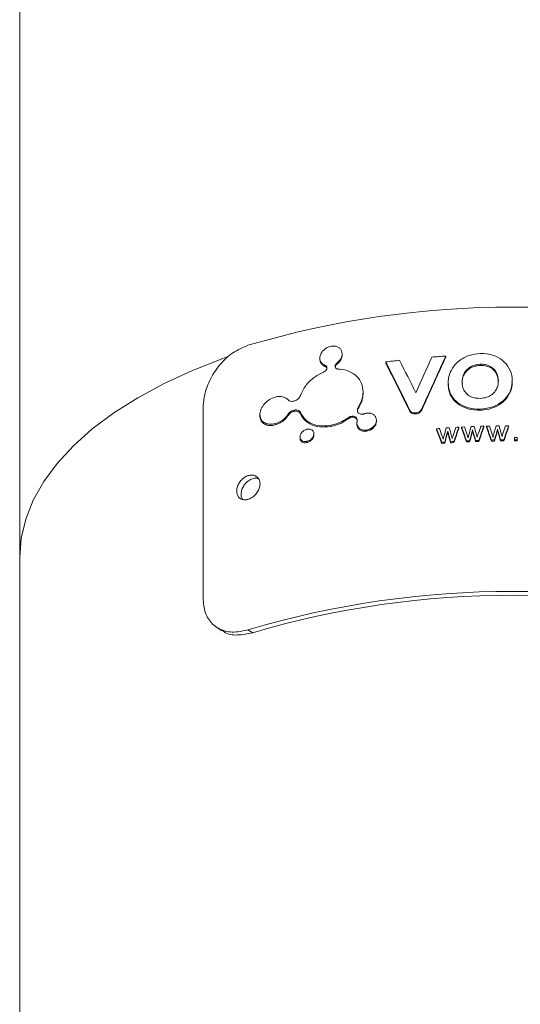
# Model space of a CAD drawing. Units: inches. Extents: x -3014 to 927, y -668 to 157.
# Drawn here: x 85 to 87, y -112 to -107 of the extents above; entities that cross this region are included whole.
import ezdxf

# ---------------------------------------------------------------- set-up
doc = ezdxf.new("R2010")
doc.units = ezdxf.units.IN
doc.header["$MEASUREMENT"] = 0
doc.linetypes.add('SLD-Solid', pattern=[0])
doc.layers.get('0').update_dxf_attribs({"linetype": 'SLD-Solid'})

# ---------------------------------------------------------------- blocks, each defined once
blk = doc.blocks.new('side view')
at = {"linetype": 'SLD-Solid', "lineweight": 18}
for p, q in [((168.8434, -35.4807), (168.8434, -109.8114)), ((170.3155, -108.8804), (170.3155, -108.8857)), ((170.7884, -108.8906), (170.7884, -108.8956)), ((170.2137, -108.9001), (170.2137, -108.9055)), ((170.237, -108.9323), (170.237, -108.9377)), ((170.2922, -108.9216), (170.2922, -108.927)), ((170.5146, -108.9175), (170.5146, -108.9227)), ((170.9458, -108.9282), (170.9458, -108.9332)), ((170.7991, -109.0131), (170.7991, -109.0182)), ((171.092, -109.0088), (171.092, -109.0022)), ((170.4109, -109.0546), (170.4109, -109.0598)), ((169.6804, -109.13), (169.6804, -109.996)), ((169.94, -109.1582), (169.94, -109.164)), ((170.0688, -109.1564), (170.0688, -109.162)), ((170.0954, -109.1372), (170.0954, -109.1428)), ((170.1255, -109.1491), (170.1255, -109.1546)), ((170.3591, -109.1651), (170.3591, -109.1704)), ((170.3885, -109.1253), (170.3885, -109.1306)), ((170.6242, -109.1373), (170.6242, -109.1424)), ((170.6515, -109.1501), (170.6515, -109.1552)), ((170.6788, -109.132), (170.6788, -109.137)), ((170.9458, -109.1328), (170.9458, -109.1378)), ((170.01, -109.1993), (170.01, -109.205)), ((170.2645, -109.2068), (170.2645, -109.2121)), ((170.3452, -109.171), (170.3452, -109.1762)), ((170.3829, -109.1968), (170.3829, -109.2021)), ((170.472, -109.1834), (170.472, -109.1886)), ((170.9615, -109.211), (170.9615, -109.216)), ((170.9742, -109.2106), (170.9742, -109.2157)), ((171.0753, -109.2091), (171.0753, -109.2141)), ((170.1867, -109.2511), (170.1867, -109.2457)), ((170.4274, -109.2284), (170.4274, -109.2336)), ((170.7465, -109.2223), (170.7465, -109.2273)), ((170.7971, -109.2335), (170.7971, -109.2385)), ((170.8001, -109.2448), (170.8001, -109.2499)), ((170.8476, -109.2157), (170.8476, -109.2207)), ((170.8603, -109.215), (170.8603, -109.2201)), ((170.9109, -109.2275), (170.9109, -109.2325)), ((170.9139, -109.2389), (170.9139, -109.244)), ((171.0247, -109.2244), (171.0247, -109.2294)), ((171.0278, -109.2359), (171.0278, -109.2409)), ((170.123, -109.2598), (170.123, -109.2653)), ((170.1549, -109.2801), (170.1549, -109.2856)), ((170.7696, -109.2846), (170.7696, -109.2896)), ((170.7835, -109.2836), (170.7835, -109.2886)), ((170.8107, -109.2818), (170.8107, -109.2869)), ((170.8257, -109.2809), (170.8257, -109.286)), ((170.8834, -109.2779), (170.8834, -109.2829)), ((170.8973, -109.2773), (170.8973, -109.2823)), ((170.9245, -109.2762), (170.9245, -109.2812)), ((170.9396, -109.2757), (170.9396, -109.2807)), ((170.9972, -109.2741), (170.9972, -109.2791)), ((171.0111, -109.2738), (171.0111, -109.2788)), ((171.0383, -109.2734), (171.0383, -109.2784)), ((171.0534, -109.2733), (171.0534, -109.2783)), ((171.1016, -109.2731), (171.1016, -109.2619)), ((171.1016, -109.2731), (171.1016, -109.2781)), ((171.1146, -109.2619), (171.1146, -109.2731)), ((171.1146, -109.2731), (171.1146, -109.2781)), ((168.8434, -109.8114), (168.8434, -119.8849)), ((169.7438, -110.1304), (169.7653, -110.1441)), ((169.8853, -110.1406), (169.9071, -110.1545))]:
    blk.add_line(p, q, dxfattribs=at)
at = {"linetype": 'SLD-Solid', "lineweight": 18, "flags": 128}
blk.add_lwpolyline([(168.8434, -109.8114), (168.8503, -109.7231), (168.8711, -109.6354), (168.9055, -109.5488), (168.9535, -109.4637), (169.0146, -109.3809), (169.0886, -109.3007), (169.1749, -109.2236), (169.2731, -109.1501), (169.3825, -109.0808), (169.5024, -109.0159), (169.6321, -108.9559), (169.7708, -108.9012), (169.7933, -108.8932)], dxfattribs=at)
at = {"linetype": 'SLD-Solid', "lineweight": 18}
for centre, radius, start, end in [((171.0934, -112.9224), 4.2559, 73.51, 106.49), ((171.0867, -113.3439), 4.4633, 93.8323, 94.6448), ((171.07, -113.1812), 4.2997, 96.5748, 97.4222), ((171.0829, -113.446), 4.2367, 91.6419, 91.825), ((171.1153, -114.6912), 5.4823, 91.3345, 91.4755), ((171.1001, -114.245), 5.0359, 90.781, 90.9335), ((171.0943, -113.9269), 4.7178, 90.2308, 90.3952), ((171.0769, -113.5379), 4.3282, 94.1981, 94.3772), ((171.1048, -113.9437), 4.735, 93.6435, 93.8061), ((171.0998, -113.8891), 4.6802, 93.0887, 93.2546), ((171.0672, -113.2517), 4.042, 92.7425, 92.9339), ((171.0946, -113.824), 4.6149, 92.1966, 92.3632), ((171.0472, -113.168), 3.8933, 93.8836, 94.0883), ((171.0484, -113.1722), 3.8926, 93.9029, 94.1076), ((171.1127, -114.1615), 4.889, 93.3646, 93.5415), ((171.0682, -113.4085), 4.1297, 93.3661, 93.5755), ((171.0955, -113.8888), 4.6158, 92.4607, 92.6331), ((171.0881, -113.721), 4.4428, 92.4622, 92.6413), ((171.0903, -113.7622), 4.489, 91.9237, 92.1162), ((171.0909, -113.7669), 4.4887, 91.9326, 92.1251), ((171.0877, -113.5667), 4.2936, 91.0217, 91.2068), ((171.0913, -113.7381), 4.46, 91.0299, 91.2082), ((171.0925, -113.7745), 4.5014, 90.4974, 90.6892), ((171.0879, -113.3097), 4.0316, 90.4907, 90.7048), ((171.0935, -113.7376), 4.4757, 89.7303, 89.8963), ((171.0944, -113.6039), 4.3308, 89.7327, 89.9042), ((171.0935, -113.7538), 4.4757, 89.7303, 89.8963), ((171.0934, -114.2214), 4.2558, 73.5099, 106.4901), ((171.0934, -114.1757), 4.1925, 73.564, 106.436)]:
    blk.add_arc(centre, radius, start, end, dxfattribs=at)
for centre, major_axis, ratio, start_param, end_param in [((171.0934, -109.2466), (2.2529, 5.0008), 0.087541, 1.539954, 1.572615), ((171.0934, -109.3805), (2.2529, 5.0016), 0.087517, 1.51217, 1.56053), ((171.0934, -109.3805), (2.2431, 4.9798), 0.087517, 1.512757, 1.561334), ((171.0934, -111.2565), (-2.2529, 5.0014), 0.087523, 5.110179, 5.159239), ((171.0934, -111.2565), (-2.2431, 4.9796), 0.087523, 5.111093, 5.16038), ((171.0934, -111.1224), (-2.2529, 5.0008), 0.087541, 5.098062, 5.130934), ((171.0934, -109.9215), (2.2694, 6.9601), 0.04914, 1.484629, 1.49006), ((171.0934, -109.9711), (2.2684, 6.8037), 0.0512, 1.475931, 1.48549), ((171.0934, -110.6872), (-2.2662, 6.467), 0.056082, 4.912989, 4.923053), ((171.0934, -110.6757), (-2.2697, 7.0206), 0.048375, 4.901607, 4.906996), ((171.0934, -110.0961), (2.2748, 8.0248), 0.037853, 1.470853, 1.475622), ((171.0934, -110.5707), (-2.2748, 8.0247), 0.037854, 4.867357, 4.872098), ((171.0934, -110.262), (2.2694, 6.9601), 0.04914, 1.434993, 1.440413), ((171.0934, -110.3037), (2.2684, 6.8037), 0.0512, 1.426305, 1.435847), ((171.0934, -111.3187), (-2.2662, 6.467), 0.056082, 5.012638, 5.0228), ((171.0934, -111.3187), (-2.2563, 6.4388), 0.056082, 5.013262, 5.023469), ((171.0934, -111.3628), (-2.2697, 7.0206), 0.048375, 5.001245, 5.006684), ((171.0934, -109.3083), (2.2748, 8.0248), 0.037853, 1.570422, 1.575231), ((171.0934, -109.2999), (2.2763, 8.3777), 0.034942, 1.572356, 1.57834), ((171.0934, -109.2999), (2.2663, 8.3412), 0.034942, 1.572926, 1.578936), ((171.0934, -111.4987), (-2.2778, 8.8067), 0.031827, 4.962952, 4.964287), ((171.0934, -111.4987), (-2.2679, 8.7683), 0.031827, 4.963516, 4.964856), ((171.0934, -111.4295), (-2.2758, 8.27), 0.035795, 4.965228, 4.969863), ((171.0934, -111.4295), (-2.2659, 8.234), 0.035795, 4.965772, 4.970427), ((171.0934, -111.3585), (-2.2748, 8.0247), 0.037854, 4.966844, 4.97162), ((171.0934, -111.4531), (-2.2778, 8.7965), 0.031896, 4.955303, 4.956654), ((171.0934, -109.5368), (2.2715, 7.3285), 0.044737, 1.546114, 1.547803), ((171.0934, -109.581), (2.2694, 6.9601), 0.04914, 1.534423, 1.539878), ((171.0934, -109.6384), (2.2684, 6.8037), 0.0512, 1.525699, 1.5353), ((171.0934, -109.6384), (2.2585, 6.774), 0.0512, 1.526171, 1.535814), ((171.0934, -111.003), (-2.2662, 6.467), 0.056082, 4.9627, 4.9728), ((171.0934, -111.003), (-2.2563, 6.4388), 0.056082, 4.963102, 4.973246), ((171.0934, -111.0192), (-2.2697, 7.0206), 0.048375, 4.951314, 4.956721), ((171.0934, -111.1379), (-2.276, 8.3209), 0.035388, 4.929817, 4.931448), ((171.0934, -109.7022), (2.2748, 8.0248), 0.037853, 1.520535, 1.525318), ((171.0934, -109.7115), (2.2763, 8.3777), 0.034942, 1.522485, 1.528436), ((171.0934, -109.7115), (2.2663, 8.3412), 0.034942, 1.522834, 1.528811), ((171.0934, -111.0656), (-2.2778, 8.8067), 0.031827, 4.913087, 4.914415), ((171.0934, -111.0656), (-2.2679, 8.7683), 0.031827, 4.91343, 4.914764), ((171.0934, -111.0233), (-2.2758, 8.27), 0.035795, 4.915387, 4.919998), ((171.0934, -111.0233), (-2.2659, 8.234), 0.035795, 4.91571, 4.920342), ((171.0934, -110.9646), (-2.2748, 8.0247), 0.037854, 4.917011, 4.921764), ((171.0934, -111.0206), (-2.2778, 8.7965), 0.031896, 4.905477, 4.906822), ((171.0934, -109.8958), (2.2715, 7.3285), 0.044737, 1.496296, 1.497977), ((171.0934, -109.9711), (2.2585, 6.774), 0.0512, 1.476183, 1.485784), ((171.0934, -110.6872), (-2.2563, 6.4388), 0.056082, 4.913173, 4.923281), ((171.0934, -110.7292), (-2.276, 8.3209), 0.035388, 4.880116, 4.881742), ((171.0934, -110.1231), (2.2763, 8.3777), 0.034942, 1.472811, 1.478745), ((171.0934, -110.1231), (2.2663, 8.3412), 0.034942, 1.472942, 1.478902), ((171.0934, -110.6326), (-2.2778, 8.8067), 0.031827, 4.863417, 4.864741), ((171.0934, -110.6326), (-2.2679, 8.7683), 0.031827, 4.863542, 4.864872), ((171.0934, -110.6171), (-2.2758, 8.27), 0.035795, 4.865728, 4.870328), ((171.0934, -110.6171), (-2.2659, 8.234), 0.035795, 4.865833, 4.870453), ((171.0934, -110.588), (-2.2778, 8.7965), 0.031896, 4.855825, 4.857167), ((171.0934, -110.2548), (2.2715, 7.3285), 0.044737, 1.446648, 1.448326), ((171.0934, -110.3037), (2.2585, 6.774), 0.0512, 1.426339, 1.435923), ((171.0934, -111.5467), (-2.276, 8.3209), 0.035388, 4.979739, 4.981379)]:
    blk.add_ellipse(centre, major_axis=major_axis, ratio=ratio, start_param=start_param, end_param=end_param, dxfattribs=at)
for points, knots in [([(169.8853, -108.8416), (169.8617, -108.8515), (169.8143, -108.8714), (169.7531, -108.9301), (169.7077, -109.0017), (169.6838, -109.0719), (169.6814, -109.1134), (169.6804, -109.13)], [0, 0, 0, 0, 0.2143326, 0.4287025, 0.6424032, 0.8563989, 1, 1, 1, 1]), ([(170.2646, -108.8458), (170.2585, -108.8475), (170.2464, -108.851), (170.2305, -108.8627), (170.219, -108.8774), (170.2142, -108.8906), (170.2138, -108.8979), (170.2137, -108.9001)], [0, 0, 0, 0, 0.235218, 0.470718, 0.698453, 0.910551, 1, 1, 1, 1]), ([(170.3155, -108.8804), (170.315, -108.8757), (170.314, -108.8664), (170.306, -108.8552), (170.2942, -108.8475), (170.2797, -108.8439), (170.2694, -108.8452), (170.2646, -108.8458)], [0, 0, 0, 0, 0.197956, 0.395808, 0.598026, 0.813459, 1, 1, 1, 1]), ([(170.2922, -108.9216), (170.2955, -108.9189), (170.3032, -108.9125), (170.3118, -108.8995), (170.3153, -108.8879), (170.3155, -108.8816), (170.3155, -108.8804)], [0, 0, 0, 0, 0.248143, 0.582483, 0.914271, 1, 1, 1, 1]), ([(170.3155, -108.8857), (170.3152, -108.8894), (170.3145, -108.898), (170.308, -108.9113), (170.2996, -108.9211), (170.2938, -108.9257), (170.2922, -108.927)], [0, 0, 0, 0, 0.248483, 0.565984, 0.884955, 1, 1, 1, 1]), ([(170.9458, -108.8791), (170.9285, -108.881), (170.8939, -108.8849), (170.8491, -108.9095), (170.8172, -108.9441), (170.7999, -108.9846), (170.7972, -109.0285), (170.8109, -109.0711), (170.8412, -109.1051), (170.882, -109.1262), (170.9185, -109.133), (170.9399, -109.1329), (170.9458, -109.1328)], [0, 0, 0, 0, 0.111723, 0.223892, 0.326655, 0.428196, 0.534611, 0.649879, 0.758742, 0.860573, 0.96199, 1, 1, 1, 1]), ([(170.9458, -109.1328), (170.963, -109.131), (170.9975, -109.1275), (171.0422, -109.1045), (171.0739, -109.0718), (171.0911, -109.0327), (171.0939, -108.989), (171.0804, -108.9451), (171.0498, -108.9089), (171.0087, -108.8862), (170.9724, -108.8789), (170.9514, -108.8791), (170.9458, -108.8791)], [0, 0, 0, 0, 0.111548, 0.223587, 0.325298, 0.425929, 0.532615, 0.649696, 0.760509, 0.862722, 0.963285, 1, 1, 1, 1]), ([(170.2137, -108.9001), (170.214, -108.9037), (170.2147, -108.912), (170.2211, -108.9227), (170.2295, -108.9293), (170.2354, -108.9316), (170.237, -108.9323)], [0, 0, 0, 0, 0.247851, 0.562306, 0.878621, 1, 1, 1, 1]), ([(170.237, -108.9377), (170.2337, -108.9362), (170.2261, -108.9328), (170.2174, -108.9232), (170.2139, -108.9129), (170.2137, -108.9067), (170.2137, -108.9055)], [0, 0, 0, 0, 0.247296, 0.583236, 0.915906, 1, 1, 1, 1]), ([(170.237, -108.9323), (170.2382, -108.9328), (170.2411, -108.9341), (170.2444, -108.9377), (170.2457, -108.9416), (170.2458, -108.9439), (170.2458, -108.9444)], [0, 0, 0, 0, 0.246153, 0.580874, 0.912172, 1, 1, 1, 1]), ([(170.2454, -108.9469), (170.2453, -108.9465), (170.2451, -108.9445), (170.243, -108.9414), (170.2399, -108.9388), (170.2376, -108.9379), (170.237, -108.9377)], [0, 0, 0, 0, 0.081052, 0.462083, 0.84531, 1, 1, 1, 1]), ([(170.2834, -108.9372), (170.2835, -108.9357), (170.2838, -108.9325), (170.2862, -108.9275), (170.2894, -108.9238), (170.2916, -108.9221), (170.2922, -108.9216)], [0, 0, 0, 0, 0.247832, 0.563656, 0.881162, 1, 1, 1, 1]), ([(170.2976, -108.9505), (170.2955, -108.9502), (170.2914, -108.9496), (170.2866, -108.9463), (170.2838, -108.9419), (170.2835, -108.9386), (170.2834, -108.9372)], [0, 0, 0, 0, 0.271807, 0.543928, 0.806341, 1, 1, 1, 1]), ([(170.2922, -108.927), (170.291, -108.928), (170.2881, -108.9304), (170.2849, -108.9349), (170.2842, -108.9384), (170.2838, -108.9399)], [0, 0, 0, 0, 0.293036, 0.69058, 1, 1, 1, 1]), ([(170.9458, -108.9282), (170.936, -108.9292), (170.9165, -108.9313), (170.8916, -108.9449), (170.8745, -108.964), (170.8637, -108.989), (170.8616, -109.0177), (170.8691, -109.0454), (170.8849, -109.066), (170.9061, -109.0787), (170.9276, -109.0836), (170.9408, -109.0837), (170.9458, -109.0837)], [0, 0, 0, 0, 0.106141, 0.213006, 0.30515, 0.399653, 0.540642, 0.660998, 0.757893, 0.855122, 0.94557, 1, 1, 1, 1]), ([(170.8643, -109.0144), (170.864, -109.0111), (170.8623, -108.9966), (170.871, -108.9741), (170.8891, -108.952), (170.9113, -108.9389), (170.9311, -108.9341), (170.9426, -108.9334), (170.9458, -108.9332)], [0, 0, 0, 0, 0.084385, 0.369636, 0.558868, 0.748555, 0.930457, 1, 1, 1, 1]), ([(170.9458, -109.0837), (170.9556, -109.0827), (170.9752, -109.0808), (171.0002, -109.0676), (171.0172, -109.049), (171.028, -109.0244), (171.0301, -108.994), (171.021, -108.9644), (171.0023, -108.9433), (170.9803, -108.9317), (170.9604, -108.9281), (170.949, -108.9282), (170.9458, -108.9282)], [0, 0, 0, 0, 0.1067107, 0.2141906, 0.3060039, 0.3998439, 0.5413523, 0.6847386, 0.7792953, 0.8740873, 0.9648035, 1, 1, 1, 1]), ([(170.9458, -108.9332), (170.9555, -108.9336), (170.9749, -108.9344), (170.9999, -108.9463), (171.0168, -108.9643), (171.0271, -108.9856), (171.0272, -109.0012), (171.0272, -109.0093)], [0, 0, 0, 0, 0.2115594, 0.4245755, 0.6080653, 0.7965375, 1, 1, 1, 1]), ([(170.2309, -108.9635), (170.2145, -108.9719), (170.1817, -108.9886), (170.1443, -109.0279), (170.1311, -109.0575), (170.1252, -109.0707)], [0, 0, 0, 0, 0.355023, 0.71062, 1, 1, 1, 1]), ([(170.2458, -108.9444), (170.2456, -108.9462), (170.2452, -108.9498), (170.2423, -108.9551), (170.238, -108.9597), (170.2338, -108.9623), (170.2314, -108.9633), (170.2309, -108.9635)], [0, 0, 0, 0, 0.228339, 0.45652, 0.690888, 0.94376, 1, 1, 1, 1]), ([(170.4109, -109.0546), (170.4094, -109.0411), (170.4065, -109.0142), (170.3832, -108.9813), (170.3487, -108.9584), (170.3176, -108.9511), (170.2999, -108.9506), (170.2976, -108.9505)], [0, 0, 0, 0, 0.235607, 0.471148, 0.710203, 0.96204, 1, 1, 1, 1]), ([(170.9458, -109.1378), (170.9284, -109.1371), (170.8937, -109.1358), (170.8486, -109.1155), (170.8173, -109.0846), (170.8006, -109.0507), (170.8007, -109.0276), (170.8007, -109.0181)], [0, 0, 0, 0, 0.224519, 0.449964, 0.655594, 0.857925, 1, 1, 1, 1]), ([(171.0905, -109.0088), (171.0909, -109.0131), (171.093, -109.033), (171.0797, -109.0672), (171.0502, -109.1036), (171.009, -109.1273), (170.9727, -109.1363), (170.9516, -109.1375), (170.9458, -109.1378)], [0, 0, 0, 0, 0.0644846, 0.2990055, 0.519957, 0.7235026, 0.9244824, 1, 1, 1, 1]), ([(170.0683, -109.0901), (170.0648, -109.0871), (170.0562, -109.0797), (170.0374, -109.0745), (170.0205, -109.0754), (170.0113, -109.0777), (170.01, -109.0781)], [0, 0, 0, 0, 0.233859, 0.585028, 0.940644, 1, 1, 1, 1]), ([(170.1252, -109.0707), (170.1237, -109.0739), (170.1208, -109.0802), (170.1129, -109.0881), (170.1041, -109.0939), (170.0979, -109.0957), (170.0952, -109.0966)], [0, 0, 0, 0, 0.255966, 0.51129, 0.783253, 1, 1, 1, 1]), ([(170.3885, -109.1253), (170.392, -109.1194), (170.399, -109.1077), (170.4084, -109.0838), (170.4099, -109.0661), (170.4109, -109.0546)], [0, 0, 0, 0, 0.261526, 0.523096, 1, 1, 1, 1]), ([(170.4109, -109.0598), (170.4106, -109.0661), (170.41, -109.0786), (170.404, -109.1028), (170.3946, -109.1196), (170.3885, -109.1306)], [0, 0, 0, 0, 0.261559, 0.523135, 1, 1, 1, 1]), ([(170.01, -109.0781), (170.0012, -109.0813), (169.9836, -109.0877), (169.9609, -109.1071), (169.9454, -109.1301), (169.9403, -109.1479), (169.9401, -109.1566), (169.94, -109.1582)], [0, 0, 0, 0, 0.254266, 0.509076, 0.746977, 0.952403, 1, 1, 1, 1]), ([(170.0952, -109.0966), (170.0914, -109.0972), (170.0836, -109.0983), (170.0742, -109.0956), (170.07, -109.0917), (170.0683, -109.0901)], [0, 0, 0, 0, 0.368762, 0.73816, 1, 1, 1, 1]), ([(169.94, -109.1582), (169.9407, -109.1642), (169.9419, -109.1761), (169.9517, -109.1898), (169.9664, -109.1992), (169.9863, -109.2036), (170.0019, -109.2008), (170.01, -109.1993)], [0, 0, 0, 0, 0.180414, 0.360512, 0.549914, 0.765705, 1, 1, 1, 1]), ([(170.01, -109.205), (170.0012, -109.2065), (169.9836, -109.2097), (169.9608, -109.2031), (169.9453, -109.189), (169.9403, -109.174), (169.9401, -109.1656), (169.94, -109.164)], [0, 0, 0, 0, 0.254715, 0.509977, 0.748096, 0.95333, 1, 1, 1, 1]), ([(170.01, -109.1993), (170.0186, -109.1962), (170.0358, -109.19), (170.0563, -109.1737), (170.0653, -109.1611), (170.0688, -109.1564)], [0, 0, 0, 0, 0.3833664, 0.7678031, 1, 1, 1, 1]), ([(170.0688, -109.162), (170.0637, -109.1687), (170.0535, -109.1822), (170.0324, -109.1972), (170.0175, -109.2024), (170.01, -109.205)], [0, 0, 0, 0, 0.333796, 0.666574, 1, 1, 1, 1]), ([(170.0688, -109.1564), (170.0711, -109.1533), (170.0758, -109.1471), (170.0853, -109.1405), (170.0921, -109.1383), (170.0954, -109.1372)], [0, 0, 0, 0, 0.339429, 0.677992, 1, 1, 1, 1]), ([(170.0954, -109.1428), (170.0916, -109.1441), (170.0838, -109.1467), (170.0745, -109.154), (170.0704, -109.1597), (170.0688, -109.162)], [0, 0, 0, 0, 0.376794, 0.754246, 1, 1, 1, 1]), ([(170.0954, -109.1372), (170.0993, -109.1366), (170.1069, -109.1355), (170.1169, -109.1387), (170.123, -109.1439), (170.1249, -109.1479), (170.1255, -109.1491)], [0, 0, 0, 0, 0.300104, 0.600862, 0.884098, 1, 1, 1, 1]), ([(170.1255, -109.1546), (170.1241, -109.1521), (170.1212, -109.1472), (170.1134, -109.1428), (170.1046, -109.1412), (170.0983, -109.1423), (170.0954, -109.1428)], [0, 0, 0, 0, 0.253252, 0.505863, 0.77483, 1, 1, 1, 1]), ([(170.1255, -109.1491), (170.1321, -109.1605), (170.1453, -109.1833), (170.1815, -109.2038), (170.2224, -109.2123), (170.2516, -109.2084), (170.2645, -109.2068)], [0, 0, 0, 0, 0.256116, 0.511498, 0.785167, 1, 1, 1, 1]), ([(170.2645, -109.2121), (170.2469, -109.214), (170.2118, -109.2179), (170.1661, -109.203), (170.1378, -109.1794), (170.1284, -109.1604), (170.1255, -109.1546)], [0, 0, 0, 0, 0.293127, 0.586491, 0.872704, 1, 1, 1, 1]), ([(170.3452, -109.171), (170.3463, -109.1702), (170.3484, -109.1688), (170.353, -109.1665), (170.3567, -109.1657), (170.3591, -109.1651)], [0, 0, 0, 0, 0.2495203, 0.4989543, 1, 1, 1, 1]), ([(170.3591, -109.1651), (170.3621, -109.1648), (170.3681, -109.1644), (170.3759, -109.1672), (170.3817, -109.1722), (170.3843, -109.1779), (170.3845, -109.1817), (170.3846, -109.1829)], [0, 0, 0, 0, 0.229066, 0.458404, 0.681318, 0.894183, 1, 1, 1, 1]), ([(170.3847, -109.1379), (170.3847, -109.1368), (170.3848, -109.1346), (170.3858, -109.1303), (170.3874, -109.1273), (170.3885, -109.1253)], [0, 0, 0, 0, 0.26036, 0.520753, 1, 1, 1, 1]), ([(170.3885, -109.1306), (170.3879, -109.1316), (170.3867, -109.1337), (170.3851, -109.1379), (170.3848, -109.1411), (170.3847, -109.1432)], [0, 0, 0, 0, 0.260517, 0.520965, 1, 1, 1, 1]), ([(170.4101, -109.1559), (170.4071, -109.1561), (170.4012, -109.1565), (170.3934, -109.1537), (170.3876, -109.1486), (170.385, -109.1429), (170.3847, -109.1392), (170.3847, -109.1379)], [0, 0, 0, 0, 0.227542, 0.455291, 0.678213, 0.892032, 1, 1, 1, 1]), ([(170.4169, -109.1542), (170.4162, -109.1544), (170.4149, -109.1548), (170.4127, -109.1554), (170.4111, -109.1557), (170.4101, -109.1559)], [0, 0, 0, 0, 0.29069, 0.581314, 1, 1, 1, 1]), ([(170.4275, -109.1513), (170.4257, -109.1517), (170.423, -109.1522), (170.4195, -109.1532), (170.4178, -109.1539), (170.4169, -109.1542)], [0, 0, 0, 0, 0.496097, 0.747727, 1, 1, 1, 1]), ([(170.472, -109.1834), (170.4716, -109.1792), (170.4706, -109.1709), (170.4634, -109.1607), (170.4527, -109.1535), (170.4401, -109.1502), (170.4313, -109.151), (170.4275, -109.1513)], [0, 0, 0, 0, 0.2039774, 0.4079013, 0.6146373, 0.8304245, 1, 1, 1, 1]), ([(170.6242, -109.1373), (170.6257, -109.1396), (170.6287, -109.1443), (170.6363, -109.1487), (170.6443, -109.1504), (170.6494, -109.1502), (170.6515, -109.1501)], [0, 0, 0, 0, 0.274741, 0.549834, 0.820847, 1, 1, 1, 1]), ([(170.6515, -109.1552), (170.648, -109.1552), (170.6409, -109.1554), (170.6318, -109.1517), (170.6266, -109.1467), (170.6247, -109.1434), (170.6242, -109.1424)], [0, 0, 0, 0, 0.305192, 0.611489, 0.891258, 1, 1, 1, 1]), ([(170.6515, -109.1501), (170.655, -109.1494), (170.662, -109.1482), (170.6711, -109.1427), (170.6764, -109.1368), (170.6783, -109.133), (170.6788, -109.132)], [0, 0, 0, 0, 0.304611, 0.61037, 0.889024, 1, 1, 1, 1]), ([(170.6788, -109.137), (170.6773, -109.1397), (170.6743, -109.1449), (170.6667, -109.1508), (170.6587, -109.1541), (170.6536, -109.1549), (170.6515, -109.1552)], [0, 0, 0, 0, 0.2748472, 0.5500814, 0.8202689, 1, 1, 1, 1]), ([(170.2645, -109.2068), (170.273, -109.2047), (170.2899, -109.2008), (170.3176, -109.1893), (170.3351, -109.1777), (170.3452, -109.171)], [0, 0, 0, 0, 0.303129, 0.59977, 1, 1, 1, 1]), ([(170.3452, -109.1762), (170.3391, -109.1805), (170.3268, -109.189), (170.2999, -109.2028), (170.2787, -109.2084), (170.2645, -109.2121)], [0, 0, 0, 0, 0.248311, 0.496601, 1, 1, 1, 1]), ([(170.3591, -109.1704), (170.3576, -109.1707), (170.3544, -109.1714), (170.3496, -109.1733), (170.3467, -109.1752), (170.3452, -109.1762)], [0, 0, 0, 0, 0.3167925, 0.6520421, 1, 1, 1, 1]), ([(170.3843, -109.1867), (170.3841, -109.1848), (170.3836, -109.1807), (170.3797, -109.1754), (170.3737, -109.1714), (170.3665, -109.1696), (170.3614, -109.1701), (170.3591, -109.1704)], [0, 0, 0, 0, 0.163904, 0.374065, 0.588294, 0.814441, 1, 1, 1, 1]), ([(170.3841, -109.188), (170.3839, -109.1887), (170.3835, -109.1902), (170.383, -109.1932), (170.3829, -109.1954), (170.3829, -109.1968)], [0, 0, 0, 0, 0.2567, 0.513408, 1, 1, 1, 1]), ([(170.3829, -109.1968), (170.3833, -109.2009), (170.3842, -109.2091), (170.3913, -109.2191), (170.4019, -109.2262), (170.4145, -109.2295), (170.4234, -109.2287), (170.4274, -109.2284)], [0, 0, 0, 0, 0.201809, 0.403512, 0.609301, 0.826378, 1, 1, 1, 1]), ([(170.4274, -109.2336), (170.4222, -109.2339), (170.4118, -109.2346), (170.3981, -109.2297), (170.388, -109.2209), (170.3834, -109.2109), (170.383, -109.2043), (170.3829, -109.2021)], [0, 0, 0, 0, 0.2273, 0.454789, 0.677784, 0.891777, 1, 1, 1, 1]), ([(170.3846, -109.1829), (170.3846, -109.1833), (170.3846, -109.1842), (170.3845, -109.1859), (170.3842, -109.1871), (170.3841, -109.188)], [0, 0, 0, 0, 0.25616, 0.512267, 1, 1, 1, 1]), ([(170.4274, -109.2284), (170.4325, -109.2272), (170.4429, -109.2247), (170.4566, -109.2157), (170.4667, -109.2039), (170.4714, -109.1925), (170.4719, -109.1857), (170.472, -109.1834)], [0, 0, 0, 0, 0.226042, 0.452332, 0.673215, 0.886549, 1, 1, 1, 1]), ([(170.472, -109.1886), (170.4715, -109.1928), (170.4706, -109.2014), (170.4634, -109.2136), (170.4526, -109.2239), (170.44, -109.2309), (170.4313, -109.2328), (170.4274, -109.2336)], [0, 0, 0, 0, 0.2038282, 0.4076113, 0.6142906, 0.8301535, 1, 1, 1, 1]), ([(170.1549, -109.225), (170.151, -109.2262), (170.1433, -109.2287), (170.1332, -109.2365), (170.126, -109.2461), (170.1228, -109.2561), (170.1231, -109.2651), (170.1265, -109.2724), (170.1325, -109.2779), (170.141, -109.2811), (170.1489, -109.2813), (170.1537, -109.2803), (170.1549, -109.2801)], [0, 0, 0, 0, 0.120828, 0.241852, 0.357182, 0.46206, 0.557139, 0.650761, 0.746257, 0.850351, 0.963774, 1, 1, 1, 1]), ([(170.1549, -109.2801), (170.1587, -109.2789), (170.1664, -109.2765), (170.1764, -109.2688), (170.1836, -109.2594), (170.1869, -109.2495), (170.1867, -109.2405), (170.1833, -109.233), (170.1772, -109.2274), (170.1687, -109.2241), (170.1607, -109.2239), (170.156, -109.2248), (170.1549, -109.225)], [0, 0, 0, 0, 0.12023, 0.240694, 0.354863, 0.459458, 0.555595, 0.650758, 0.747163, 0.851034, 0.963343, 1, 1, 1, 1]), ([(170.1863, -109.2511), (170.1863, -109.2528), (170.1865, -109.2573), (170.1832, -109.2651), (170.1772, -109.2734), (170.1686, -109.2803), (170.1607, -109.2841), (170.156, -109.2853), (170.1549, -109.2856)], [0, 0, 0, 0, 0.112114, 0.30208, 0.494516, 0.701986, 0.926532, 1, 1, 1, 1]), ([(170.8899, -109.2643), (170.8902, -109.2632), (170.8907, -109.261), (170.8919, -109.2567), (170.8928, -109.2535), (170.8933, -109.2513)], [0, 0, 0, 0, 0.250067, 0.500064, 1, 1, 1, 1]), ([(171.0037, -109.2607), (171.004, -109.2596), (171.0046, -109.2574), (171.0057, -109.2531), (171.0066, -109.2499), (171.0072, -109.2478)], [0, 0, 0, 0, 0.250068, 0.500117, 1, 1, 1, 1]), ([(170.1549, -109.2856), (170.151, -109.2861), (170.1433, -109.2872), (170.1331, -109.284), (170.1262, -109.2776), (170.123, -109.2708), (170.1233, -109.2664), (170.1234, -109.2653)], [0, 0, 0, 0, 0.2422282, 0.4848667, 0.7158377, 0.9255394, 1, 1, 1, 1]), ([(170.7761, -109.2708), (170.7764, -109.2697), (170.7771, -109.267), (170.7782, -109.2626), (170.7791, -109.2594), (170.7795, -109.2577)], [0, 0, 0, 0, 0.250039, 0.624996, 1, 1, 1, 1]), ([(169.834, -109.5076), (169.8346, -109.5135), (169.8357, -109.5253), (169.8447, -109.5385), (169.8581, -109.5465), (169.8748, -109.5482), (169.8929, -109.5436), (169.9105, -109.533), (169.9254, -109.5177), (169.9361, -109.4994), (169.9411, -109.4801), (169.9399, -109.462), (169.9327, -109.4471), (169.9203, -109.4371), (169.9042, -109.4331), (169.8862, -109.4357), (169.8683, -109.4446), (169.8526, -109.4588), (169.8409, -109.4765), (169.8348, -109.4936), (169.8342, -109.5037), (169.834, -109.5076)], [0, 0, 0, 0, 0.053627, 0.107252, 0.160881, 0.214525, 0.268217, 0.321987, 0.375822, 0.429629, 0.483306, 0.536831, 0.590303, 0.643869, 0.697596, 0.751424, 0.805244, 0.858989, 0.912663, 0.966299, 1, 1, 1, 1]), ([(169.9332, -109.4508), (169.9302, -109.4499), (169.9221, -109.4473), (169.9062, -109.4502), (169.8884, -109.4589), (169.8727, -109.4731), (169.861, -109.4909), (169.8549, -109.508), (169.8543, -109.518), (169.8541, -109.5219)], [0, 0, 0, 0, 0.093653, 0.254993, 0.416306, 0.577386, 0.73824, 0.898987, 1, 1, 1, 1]), ([(169.8541, -109.5219), (169.8545, -109.528), (169.855, -109.5372), (169.8599, -109.5436), (169.8615, -109.5458)], [0, 0, 0, 0, 0.6553082, 1, 1, 1, 1]), ([(169.6804, -109.996), (169.6826, -110.0195), (169.6869, -110.0665), (169.721, -110.1182), (169.7721, -110.1484), (169.8302, -110.1544), (169.8696, -110.1446), (169.8853, -110.1406)], [0, 0, 0, 0, 0.214413, 0.428831, 0.643132, 0.856988, 1, 1, 1, 1]), ([(169.9071, -110.1545), (169.8837, -110.1593), (169.8368, -110.169), (169.7882, -110.1613), (169.7703, -110.1451), (169.7669, -110.1421)], [0, 0, 0, 0, 0.447993, 0.896065, 1, 1, 1, 1])]:
    blk.add_open_spline(points, degree=3, knots=knots, dxfattribs=at)

msp = doc.modelspace()

# ---------------------------------------------------------------- block references
msp.add_blockref('side view', (-83.7457, 0.2997))

doc.saveas('drawing.dxf')
